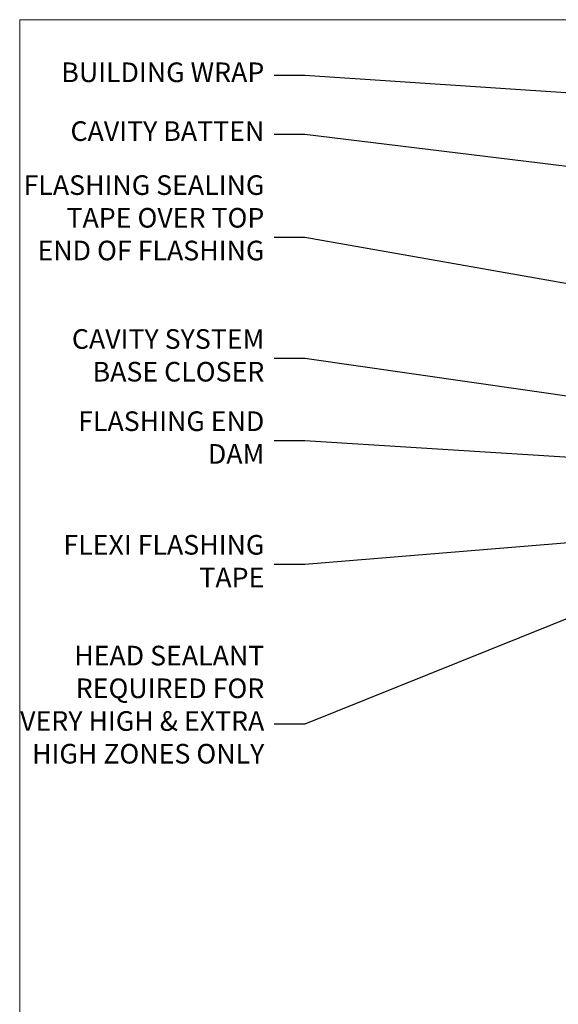
# Model space of a CAD drawing. Units: millimetres. Extents: x 0 to 433442, y -1007 to 1143.
# Drawn here: x 600 to 710, y 494 to 695 of the extents above; entities that cross this region are included whole.
import ezdxf
from ezdxf import colors
from ezdxf.entities.mleader import LeaderData, LeaderLine
from ezdxf.math import Vec2, Vec3

# ---------------------------------------------------------------- set-up
doc = ezdxf.new("R2010")
doc.units = ezdxf.units.MM
doc.layers.add('Aluminium Systems Ltd Joinery Detail', color=7, linetype='Continuous')
doc.layers.add('Aluminium Systems Ltd Notes', color=7, linetype='Continuous')
doc.styles.get("Standard").update_dxf_attribs({"font": 'arial.ttf'})

# ---------------------------------------------------------------- blocks, each defined once
blk = doc.blocks.new('Page Layout Group')
at = {"layer": 'Aluminium Systems Ltd Joinery Detail', "color": 8, "lineweight": 5}
blk.add_lwpolyline([(600, 694.6394637946069), (600, 0), (1153.082537710972, 0), (1153.082537710972, 694.6394637946069)], close=True, dxfattribs=at)
blk = doc.blocks.new('_Open90')
at = {"color": 0, "linetype": 'ByBlock', "lineweight": -2}
for p, q in [((0, 0), (-2.439666651745029, 0)), ((-0.5, 0.5), (0, 0)), ((0, 0), (-0.5, -0.5))]:
    blk.add_line(p, q, dxfattribs=at)
blk = doc.blocks.new('Plywood Sheet CC Head Text AL40')
at = {"layer": 'Aluminium Systems Ltd Notes', "color": 3, "lineweight": 5, "ltscale": 0.12}
ml = blk.add_multileader_mtext('Standard', dxfattribs=at)
ml.set_content('BUILDING WRAP', color=3)
ml.set_leader_properties(color=8)
ml.set_arrow_properties(name='OPEN90')
ml.build(insert=Vec2(0, 0))
ml.multileader.update_dxf_attribs({"text_left_attachment_type": 2, "text_right_attachment_type": 2})
ctx = ml.context
ctx.base_point, ctx.plane_origin = Vec3(-19.59863418882188, 72.02632871263086), Vec3(149.0572424654803, 4.944868844708253)
ctx.left_attachment, ctx.right_attachment, ctx.text_align_type = 2, 2, 2
notes = []
notes.append((ctx, [(0, (1, 1, 0), (34.75009761024842, 72.02632871263086), (-1, 0), 6.291433026901132, [(0, [(155.2030876614384, 64.06060858880119)], 0, [])])]))
ctx.mtext.insert, ctx.mtext.width, ctx.mtext.alignment, ctx.mtext.line_spacing_style, ctx.mtext.flow_direction = Vec3(26.45866458334729, 74.69299537929692), 49.87981264959171, 3, 2, 5
ml = blk.add_multileader_mtext('Standard', dxfattribs=at)
ml.set_content('CAVITY BATTEN', color=3)
ml.set_leader_properties(color=8)
ml.set_arrow_properties(name='OPEN90')
ml.build(insert=Vec2(0, 0))
ml.multileader.update_dxf_attribs({"text_left_attachment_type": 2, "text_right_attachment_type": 2})
ctx = ml.context
ctx.base_point, ctx.plane_origin = Vec3(-18.58362736753947, 60.03905317114186), Vec3(123.9017671891871, 26.85313475153453)
ctx.left_attachment, ctx.right_attachment, ctx.text_align_type = 2, 2, 2
notes.append((ctx, [(0, (1, 1, 0), (34.75009761024842, 60.03905317114186), (-1, 0), 6.291433026901128, [(0, [(142.7170193569156, 46.81305025949041)], 0, [])])]))
ctx.mtext.insert, ctx.mtext.width, ctx.mtext.alignment, ctx.mtext.line_spacing_style, ctx.mtext.flow_direction = Vec3(26.45866458334729, 62.70571983780792), 49.87981264959171, 3, 2, 5
ml = blk.add_multileader_mtext('Standard', dxfattribs=at)
ml.set_content('FLASHING SEALING\\PTAPE OVER TOP\\PEND OF FLASHING', color=3)
ml.set_leader_properties(color=8)
ml.set_arrow_properties(name='OPEN90')
ml.build(insert=Vec2(0, 0))
ml.multileader.update_dxf_attribs({"text_left_attachment_type": 2, "text_right_attachment_type": 2})
ctx = ml.context
ctx.base_point, ctx.plane_origin = Vec3(-25.35852504830369, 39.03615672340311), Vec3(123.9017671891871, -11.20178286625014)
ctx.left_attachment, ctx.right_attachment, ctx.text_align_type = 2, 2, 2
notes.append((ctx, [(0, (1, 1, 0), (34.75009761024819, 39.03615672340311), (-1, 0), 6.291433026901128, [(0, [(153.6016876589257, 17.99325213654993)], 0, [])])]))
ctx.mtext.insert, ctx.mtext.width, ctx.mtext.alignment, ctx.mtext.line_spacing_style, ctx.mtext.flow_direction = Vec3(26.45866458334706, 51.70282339006917), 49.87981264959149, 3, 2, 5
ml = blk.add_multileader_mtext('Standard', dxfattribs=at)
ml.set_content('CAVITY SYSTEM BASE CLOSER', color=3)
ml.set_leader_properties(color=8)
ml.set_arrow_properties(name='OPEN90')
ml.build(insert=Vec2(0, 0))
ml.multileader.update_dxf_attribs({"text_left_attachment_type": 2, "text_right_attachment_type": 2})
ctx = ml.context
ctx.base_point, ctx.plane_origin = Vec3(-19.55224946849446, 14.33786327177586), Vec3(71.34790319290357, -102.8385269210758)
ctx.left_attachment, ctx.right_attachment, ctx.text_align_type = 2, 2, 2
notes.append((ctx, [(0, (1, 1, 0), (34.75009761024842, 14.33786327177586), (-1, 0), 6.291433026901132, [(0, [(144.7864909843223, -1.452058714807208)], 0, [])])]))
ctx.mtext.insert, ctx.mtext.width, ctx.mtext.alignment, ctx.mtext.line_spacing_style, ctx.mtext.flow_direction = Vec3(26.45866458334729, 20.33786327177586), 49.87981264959171, 3, 2, 5
ml = blk.add_multileader_mtext('Standard', dxfattribs=at)
ml.set_content('FLASHING END DAM', color=3)
ml.set_leader_properties(color=8)
ml.set_arrow_properties(name='OPEN90')
ml.build(insert=Vec2(0, 0))
ml.multileader.update_dxf_attribs({"text_left_attachment_type": 2, "text_right_attachment_type": 2})
ctx = ml.context
ctx.base_point, ctx.plane_origin = Vec3(-16.08158098281938, -2.415359341484873), Vec3(88.36709967903437, -123.21690124222)
ctx.left_attachment, ctx.right_attachment, ctx.text_align_type = 2, 2, 2
notes.append((ctx, [(0, (1, 1, 0), (34.75009761024819, -2.415359341484873), (-1, 0), 6.291433026901132, [(0, [(137.8879273669619, -8.837934520750423)], 0, [])])]))
ctx.mtext.insert, ctx.mtext.width, ctx.mtext.alignment, ctx.mtext.line_spacing_style, ctx.mtext.flow_direction = Vec3(26.45866458334706, 3.584640658515127), 49.87981264959126, 3, 2, 5
ml = blk.add_multileader_mtext('Standard', dxfattribs=at)
ml.set_content('FLEXI FLASHING TAPE', color=3)
ml.set_leader_properties(color=8)
ml.set_arrow_properties(name='OPEN90')
ml.build(insert=Vec2(0, 0))
ml.multileader.update_dxf_attribs({"text_left_attachment_type": 2, "text_right_attachment_type": 2})
ctx = ml.context
ctx.base_point, ctx.plane_origin = Vec3(-19.75961645348764, -27.60808837594595), Vec3(223.2167566211148, -117.7377262578848)
ctx.left_attachment, ctx.right_attachment, ctx.text_align_type = 2, 2, 2
notes.append((ctx, [(1, (1, 1, 0), (34.75009761024842, -27.60808837594595), (-1, 0), 6.291433026901132, [(0, [(155.7919281500746, -17.73061322589092)], 0, [])])]))
ctx.mtext.insert, ctx.mtext.width, ctx.mtext.alignment, ctx.mtext.line_spacing_style, ctx.mtext.flow_direction = Vec3(26.45866458334729, -21.60808837594595), 49.87981264959171, 3, 2, 5
ml = blk.add_multileader_mtext('Standard', dxfattribs=at)
ml.set_content('HEAD SEALANT REQUIRED FOR VERY HIGH & EXTRA HIGH ZONES ONLY', color=3)
ml.set_leader_properties(color=8)
ml.set_arrow_properties(name='OPEN90')
ml.build(insert=Vec2(0, 0))
ml.multileader.update_dxf_attribs({"text_left_attachment_type": 2, "text_right_attachment_type": 2})
ctx = ml.context
ctx.base_point, ctx.plane_origin = Vec3(-17.8742139978262, -60.18506741783131), Vec3(117.2002613083138, -138.5686058945885)
ctx.left_attachment, ctx.right_attachment, ctx.text_align_type = 2, 2, 2
notes.append((ctx, [(0, (1, 1, 0), (34.75009761024819, -60.18506741783131), (-1, 0), 6.291433026901132, [(0, [(104.0939682190261, -32.24829123419113)], 0, [])])]))
ctx.mtext.insert, ctx.mtext.width, ctx.mtext.alignment, ctx.mtext.line_spacing_style, ctx.mtext.flow_direction = Vec3(26.45866458334706, -44.18506741783131), 49.87981264959149, 3, 2, 5
for ctx, leaders in notes:
    for number, flags, end, landing, length, lines in leaders:
        leader = LeaderData()
        leader.index, (leader.has_last_leader_line, leader.has_dogleg_vector, leader.attachment_direction) = number, flags
        leader.last_leader_point, leader.dogleg_vector, leader.dogleg_length = Vec3(end), Vec3(landing), length
        for number, points, colour, breaks in lines:
            line = LeaderLine()
            line.index, line.vertices, line.color, line.breaks = number, Vec3.list(points), colors.encode_raw_color(colour), breaks
            leader.lines.append(line)
        ctx.leaders.append(leader)

msp = doc.modelspace()

# ---------------------------------------------------------------- block references
at = {"layer": 'Aluminium Systems Ltd Joinery Detail'}
msp.add_blockref('Page Layout Group', (0, 0), dxfattribs=at)
at = {"layer": 'Aluminium Systems Ltd Notes'}
msp.add_blockref('Plywood Sheet CC Head Text AL40', (623.4211480662443, 611.2261450615697), dxfattribs=at)

doc.saveas('drawing.dxf')
